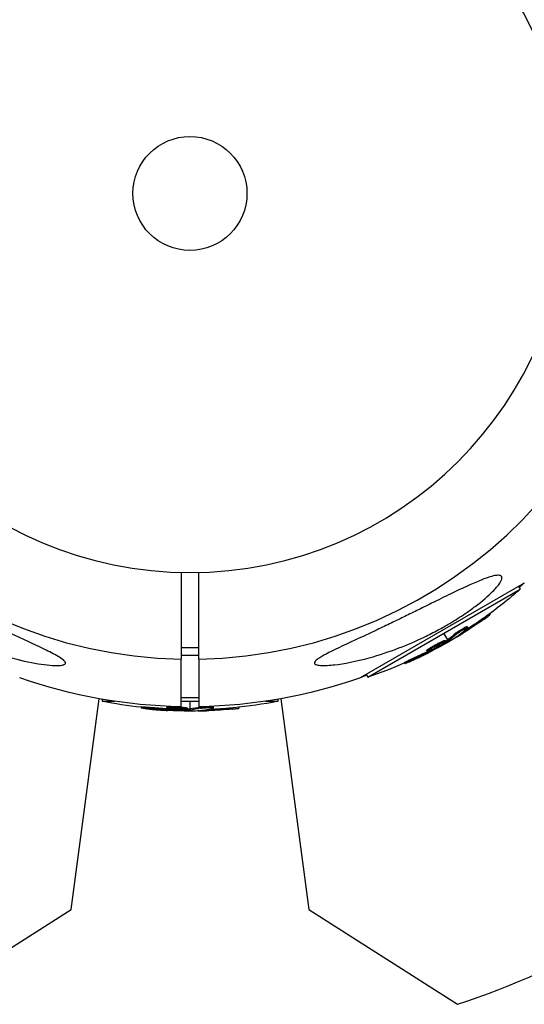
# Model space of a CAD drawing. Units: millimetres. Extents: x -11559 to 10367, y -7173 to 7456.
# Drawn here: x 2890 to 3005, y -5258 to -5034 of the extents above; entities that cross this region are included whole.
import ezdxf

# ---------------------------------------------------------------- set-up
doc = ezdxf.new("R2010")
doc.units = ezdxf.units.MM
doc.header["$LTSCALE"] = 20
doc.layers.add('2d', color=230, linetype='Continuous')

msp = doc.modelspace()

# ---------------------------------------------------------------- linework, layer by layer
at = {"layer": '2d'}
for p, q in [((3005.27, -5162.08), (2967.86, -5183.68)), ((2969.56, -5183.56), (3004.32, -5163.49)), ((3003.95, -5162.85), (3004.32, -5163.49)), ((2997.3, -5169.13), (2997.41, -5169.34)), ((2996, -5170.07), (2996.13, -5170.28)), ((2987.82, -5175.05), (2986.94, -5173.53)), ((2989.66, -5173.51), (2989.78, -5173.73)), ((2991.63, -5173), (2991.75, -5173.22)), ((2991.82, -5172.4), (2991.82, -5172.4)), ((2992.18, -5172.02), (2992.3, -5172.24)), ((2987.24, -5175.19), (2987.37, -5175.4)), ((2987.51, -5175.27), (2987.63, -5175.49)), ((2987.66, -5175.17), (2987.79, -5175.39)), ((2988.06, -5175.46), (2987.94, -5175.27)), ((2989.96, -5174.23), (2990, -5174.29)), ((2931.01, -5176.85), (2927.01, -5176.85)), ((2983.02, -5177.46), (2983.15, -5177.68)), ((2983.56, -5177), (2983.68, -5177.22)), ((2983.63, -5177.56), (2983.72, -5177.72)), ((2984.19, -5177.32), (2984.26, -5177.44)), ((2984.98, -5176.45), (2984.98, -5176.45)), ((2984.98, -5176.45), (2984.98, -5176.45)), ((2931.01, -5178.61), (2927.01, -5178.61)), ((2927.01, -5190.3), (2927.01, -5179.44)), ((2931.01, -5179.44), (2931.01, -5190.3)), ((2977.91, -5180.21), (2978.04, -5180.42)), ((2979.85, -5179.25), (2979.98, -5179.47)), ((2969.19, -5182.92), (2969.56, -5183.56)), ((2901.93, -5236.56), (2908.25, -5188.46)), ((2908.94, -5188.58), (2908.94, -5189.04)), ((2908.94, -5189.04), (2911.8, -5189.04)), ((2931.01, -5188.23), (2927.01, -5188.23)), ((2931.01, -5188.3), (2927.01, -5188.3)), ((2927.01, -5189.04), (2931.01, -5189.04)), ((2929.01, -5190.8), (2929.01, -5189.04)), ((2946.22, -5189.04), (2949.08, -5189.04)), ((2949.08, -5188.58), (2949.08, -5189.04)), ((2949.75, -5188.46), (2956.08, -5236.56)), ((2917.86, -5190.32), (2917.86, -5190.57)), ((2920.01, -5190.45), (2920.01, -5190.7)), ((2923.65, -5190.49), (2923.65, -5190.74)), ((2924.13, -5190.88), (2924.13, -5191.07)), ((2924.35, -5190.36), (2924.35, -5190.61)), ((2924.74, -5190.95), (2924.74, -5191.1)), ((2925.85, -5190.6), (2925.85, -5190.6)), ((2925.85, -5190.6), (2925.85, -5190.6)), ((2928.45, -5190.63), (2928.45, -5190.88)), ((2928.63, -5190.84), (2928.63, -5191.09)), ((2928.82, -5190.83), (2928.82, -5191.08)), ((2929.01, -5191.28), (2929.01, -5191.05)), ((2931.28, -5191.16), (2931.28, -5191.23)), ((2931.37, -5190.39), (2931.37, -5190.64)), ((2933.34, -5190.93), (2933.34, -5191.18)), ((2933.8, -5190.51), (2933.8, -5190.51)), ((2934.3, -5190.36), (2934.3, -5190.61)), ((2938.59, -5190.58), (2938.59, -5190.83)), ((2940.18, -5190.42), (2940.18, -5190.65)), ((2867.98, -5258.19), (2901.93, -5236.56)), ((2956.08, -5236.56), (2990.04, -5258.19))]:
    msp.add_line(p, q, dxfattribs=at)
at = {"layer": '2d', "extrusion": (0, 0, -1)}
msp.add_circle((-2929, -5073.18), 86.5, dxfattribs=at)
at = {"layer": '2d'}
msp.add_circle((2929, -5073.18), 13, dxfattribs=at)
for centre, radius, start, end in [((2929.01, -5073.19), 106.27, 91.0784, 268.9216), ((2929.01, -5073.19), 106.27, 271.0784, 88.9216), ((2928.4, -5072.14), 196, 288.329, 311.671)]:
    msp.add_arc(centre, radius, start, end, dxfattribs=at)
at = {"layer": '2d', "extrusion": (0, 0, -1)}
for centre, radius, start, end in [((-2929.01, -5073.18), 117.12, 229.3823, 230.1357), ((-2936.68, -5086.48), 102.5, 228.708, 234.4788), ((-2936.81, -5086.69), 102.5, 234.4787, 242.1677), ((-2936.68, -5086.48), 102.5, 246.2489, 251.292), ((-2929.01, -5073.19), 117.12, 270.9784, 289.3741), ((-2929.01, -5073.19), 117.12, 250.6259, 269.0216), ((-2929.01, -5073.18), 117.12, 249.8696, 250.6177), ((-2929.01, -5088.53), 102.5, 276.2489, 281.292), ((-2929.01, -5088.53), 102.5, 258.708, 264.4788), ((-2929.01, -5088.78), 102.5, 264.4787, 272.1677)]:
    msp.add_arc(centre, radius, start, end, dxfattribs=at)
for centre, major_axis, ratio, start_param, end_param in [((2936.9, -5086.35), (-51.24, 88.76), 0.987104, 3.049326, 3.10138), ((2937.03, -5086.56), (-51.24, 88.76), 0.987104, 3.049326, 3.10138), ((2934.24, -5087.89), (-51.23, 88.72), 0.473523, 3.034641, 3.083454), ((2934.37, -5088.1), (-51.23, 88.72), 0.473523, 3.034641, 3.083454), ((2934.24, -5087.89), (-51.23, 88.72), 0.473523, 3.083454, 3.087544), ((2934.37, -5088.1), (-51.23, 88.72), 0.473523, 3.083454, 3.087544), ((2937.39, -5086.07), (-51.24, 88.75), 0.926659, 3.206029, 3.245104), ((2937.51, -5086.29), (-51.24, 88.75), 0.926659, 3.201605, 3.245104), ((2929.83, -5088.53), (0, 102.48), 0.926659, 3.206029, 3.245104), ((2929.83, -5088.78), (0, 102.48), 0.926659, 3.201605, 3.245104), ((2926.19, -5088.53), (0, 102.45), 0.473523, 3.083454, 3.087544), ((2926.19, -5088.78), (0, 102.45), 0.473523, 3.083454, 3.087544), ((2926.19, -5088.53), (0, 102.45), 0.473523, 3.034641, 3.083454), ((2926.19, -5088.78), (0, 102.45), 0.473523, 3.034641, 3.083454), ((2929.27, -5088.53), (0, 102.49), 0.987104, 3.049326, 3.10138), ((2929.27, -5088.78), (0, 102.49), 0.987104, 3.049326, 3.10138)]:
    msp.add_ellipse(centre, major_axis=major_axis, ratio=ratio, start_param=start_param, end_param=end_param, dxfattribs=at)
at = {"layer": '2d'}
for centre, major_axis in [((2936.81, -5086.69), (-51.25, 88.77)), ((2929.02, -5088.78), (0, 102.5))]:
    msp.add_ellipse(centre, major_axis=major_axis, ratio=0.465742, start_param=3.183029, end_param=3.24863, dxfattribs=at)
for points, knots in [([(2858.72, -5160.29), (2858.91, -5160.29), (2859.13, -5160.31), (2860.05, -5160.47), (2860.95, -5160.75), (2863.85, -5161.85), (2866.11, -5162.89), (2871, -5165.25), (2873.27, -5166.38), (2875.61, -5167.53), (2875.7, -5167.58), (2875.79, -5167.62), (2876.96, -5168.2), (2878.14, -5168.78), (2880.23, -5169.8), (2881.15, -5170.25), (2883.04, -5171.17), (2884.02, -5171.63), (2886.37, -5172.76), (2887.75, -5173.41), (2891.86, -5175.33), (2894.3, -5176.46), (2897.26, -5177.91), (2898.4, -5178.48), (2899.68, -5179.27), (2900.09, -5179.55), (2900.5, -5179.97), (2900.6, -5180.13), (2900.63, -5180.39), (2900.57, -5180.49), (2900.32, -5180.68), (2900.09, -5180.75), (2899.36, -5180.88), (2898.73, -5180.9), (2896.76, -5180.85), (2894.92, -5180.62), (2890.65, -5179.81), (2888.3, -5179.21), (2884.34, -5177.98), (2882.65, -5177.39), (2878.34, -5175.71), (2875.67, -5174.49), (2872.1, -5172.62), (2871.11, -5172.07), (2869.5, -5171.12), (2868.87, -5170.74), (2867.68, -5169.99), (2867.11, -5169.62), (2865.84, -5168.76), (2865.13, -5168.27), (2863.74, -5167.25), (2863.06, -5166.72), (2861.45, -5165.39), (2860.53, -5164.57), (2859.07, -5163.06), (2858.56, -5162.43), (2857.99, -5161.5), (2857.85, -5161.15), (2857.85, -5160.63), (2857.97, -5160.46), (2858.33, -5160.32), (2858.51, -5160.29), (2858.72, -5160.29)], [-25.420661, -25.420661, -25.420661, -25.420661, -23.347183, -23.347183, -17.330644, -17.330644, -7.908747, -7.908747, -0.295219, -0.295219, 0, 0, 0, 3.960532, 3.960532, 7.088492, 7.088492, 10.426343, 10.426343, 15.211611, 15.211611, 24.916437, 24.916437, 30.3163, 30.3163, 33.07092, 33.07092, 34.854195, 34.854195, 36.458906, 36.458906, 38.487954, 38.487954, 42.147189, 42.147189, 50.28062, 50.28062, 58.995844, 58.995844, 65.405353, 65.405353, 75.692352, 75.692352, 79.730487, 79.730487, 82.366595, 82.366595, 84.834669, 84.834669, 88.042057, 88.042057, 91.33591, 91.33591, 96.280222, 96.280222, 100.898983, 100.898983, 104.617188, 104.617188, 108.14254, 108.14254, 110.377792, 110.377792, 110.377792, 110.377792]), ([(2999.3, -5160.29), (2999.53, -5160.29), (2999.71, -5160.32), (3000.08, -5160.49), (3000.19, -5160.68), (3000.13, -5161.27), (2999.96, -5161.65), (2999.28, -5162.66), (2998.71, -5163.32), (2997.05, -5164.99), (2995.73, -5166.14), (2993.33, -5167.95), (2992.57, -5168.5), (2991.22, -5169.42), (2990.65, -5169.79), (2989.47, -5170.54), (2988.87, -5170.91), (2987.39, -5171.79), (2986.51, -5172.29), (2984.57, -5173.33), (2983.52, -5173.87), (2980.56, -5175.3), (2978.62, -5176.13), (2974.44, -5177.74), (2972.16, -5178.5), (2966.86, -5179.96), (2964.11, -5180.48), (2960.89, -5180.85), (2959.68, -5180.93), (2958.36, -5180.84), (2957.97, -5180.78), (2957.54, -5180.58), (2957.43, -5180.48), (2957.39, -5180.24), (2957.44, -5180.1), (2957.69, -5179.77), (2957.92, -5179.58), (2958.7, -5179.03), (2959.37, -5178.64), (2961.68, -5177.42), (2963.99, -5176.35), (2968.28, -5174.34), (2970, -5173.54), (2972.76, -5172.23), (2973.84, -5171.71), (2975.82, -5170.76), (2976.73, -5170.32), (2978.67, -5169.38), (2979.7, -5168.87), (2981.85, -5167.81), (2982.98, -5167.25), (2984.1, -5166.7), (2985.58, -5165.97), (2987.06, -5165.23), (2991.06, -5163.29), (2993.24, -5162.28), (2996.5, -5160.94), (2997.67, -5160.54), (2998.82, -5160.32), (2999.08, -5160.29), (2999.3, -5160.29)], [-113.729158, -113.729158, -113.729158, -113.729158, -111.290183, -111.290183, -107.449363, -107.449363, -103.509134, -103.509134, -98.350259, -98.350259, -90.728022, -90.728022, -87.35039, -87.35039, -84.898756, -84.898756, -82.414597, -82.414597, -78.858118, -78.858118, -74.730032, -74.730032, -67.330658, -67.330658, -58.801413, -58.801413, -47.192862, -47.192862, -41.120225, -41.120225, -38.343205, -38.343205, -36.50052, -36.50052, -34.830241, -34.830241, -32.772438, -32.772438, -28.999175, -28.999175, -19.755874, -19.755874, -13.950267, -13.950267, -10.310577, -10.310577, -7.248223, -7.248223, -3.792306, -3.792306, 0, 0, 0, 5.041279, 5.041279, 13.894038, 13.894038, 21.289128, 21.289128, 23.771799, 23.771799, 23.771799, 23.771799]), ([(2996.13, -5170.28), (2996.53, -5170), (2996.89, -5169.73), (2997.32, -5169.42), (2997.42, -5169.34), (2997.41, -5169.34)], [0, 0, 0, 0, 0.25, 0.25, 0.4513626, 0.4513626, 0.4513626, 0.4513626]), ([(2996, -5170.07), (2996.05, -5170.03), (2996.1, -5170), (2996.17, -5169.95), (2996.2, -5169.93), (2996.23, -5169.91), (2996.23, -5169.9), (2996.23, -5169.9)], [0, 0, 0, 0, 0.03125, 0.03125, 0.046875, 0.046875, 0.04983203, 0.04983203, 0.04983203, 0.04983203]), ([(2989.66, -5173.51), (2989.69, -5173.48), (2989.74, -5173.44), (2989.84, -5173.36), (2989.9, -5173.32), (2990.02, -5173.22), (2990.09, -5173.17), (2990.24, -5173.07), (2990.31, -5173.01), (2990.56, -5172.85), (2990.73, -5172.74), (2991.08, -5172.53), (2991.25, -5172.43), (2991.49, -5172.3), (2991.56, -5172.26), (2991.7, -5172.18), (2991.77, -5172.15), (2991.94, -5172.07), (2992.03, -5172.03), (2992.12, -5172.01), (2992.15, -5172.01), (2992.17, -5172.02), (2992.17, -5172.02), (2992.18, -5172.02), (2992.18, -5172.02), (2992.18, -5172.02)], [0, 0, 0, 0, 0.0625, 0.0625, 0.125, 0.125, 0.1875, 0.1875, 0.25, 0.25, 0.375, 0.375, 0.5, 0.5, 0.5625, 0.5625, 0.625, 0.625, 0.75, 0.75, 0.8125, 0.8125, 0.84375, 0.84375, 0.8451889, 0.8451889, 0.8451889, 0.8451889]), ([(2989.78, -5173.73), (2989.84, -5173.67), (2989.93, -5173.6), (2990.03, -5173.52), (2990.14, -5173.44), (2990.26, -5173.35), (2990.39, -5173.26), (2990.53, -5173.17), (2990.67, -5173.07), (2990.82, -5172.98), (2990.97, -5172.89), (2991.12, -5172.79), (2991.26, -5172.71), (2991.41, -5172.62), (2991.55, -5172.55), (2991.67, -5172.48), (2991.8, -5172.41), (2991.91, -5172.36), (2992.01, -5172.32), (2992.1, -5172.27), (2992.17, -5172.25), (2992.22, -5172.23), (2992.27, -5172.22), (2992.3, -5172.23), (2992.3, -5172.25), (2992.3, -5172.27), (2992.28, -5172.3), (2992.23, -5172.35), (2992.22, -5172.37), (2992.2, -5172.38), (2992.19, -5172.4)], [0, 0, 0, 0, 0.108263, 0.108263, 0.108263, 0.216637, 0.216637, 0.216637, 0.324631, 0.324631, 0.324631, 0.431995, 0.431995, 0.431995, 0.53889, 0.53889, 0.53889, 0.64568, 0.64568, 0.64568, 0.75277, 0.75277, 0.75277, 0.860435, 0.860435, 0.860435, 0.968703, 0.968703, 0.968703, 1, 1, 1, 1]), ([(2986.83, -5175.86), (2986.46, -5176.11), (2985.92, -5176.42), (2984.82, -5177.02), (2984.25, -5177.29), (2983.44, -5177.65), (2983.18, -5177.73), (2983.12, -5177.63), (2983.31, -5177.47), (2983.67, -5177.23)], [0, 0, 0, 0, 0.125, 0.125, 0.25, 0.25, 0.375, 0.375, 0.4988549, 0.4988549, 0.4988549, 0.4988549]), ([(2983.56, -5177), (2983.65, -5176.94), (2983.75, -5176.88), (2983.98, -5176.74), (2984.09, -5176.67), (2984.35, -5176.52), (2984.48, -5176.45), (2984.68, -5176.33), (2984.75, -5176.3), (2984.88, -5176.22), (2984.95, -5176.18), (2985.15, -5176.07), (2985.29, -5176), (2985.5, -5175.89), (2985.57, -5175.86), (2985.7, -5175.79), (2985.77, -5175.76), (2985.97, -5175.66), (2986.09, -5175.6), (2986.27, -5175.52), (2986.33, -5175.49), (2986.44, -5175.44), (2986.49, -5175.42), (2986.59, -5175.37), (2986.65, -5175.35), (2986.74, -5175.31), (2986.78, -5175.29), (2986.86, -5175.26), (2986.9, -5175.25), (2986.98, -5175.22), (2987.01, -5175.21), (2987.05, -5175.2), (2987.07, -5175.2), (2987.09, -5175.19), (2987.13, -5175.18), (2987.16, -5175.17), (2987.18, -5175.17), (2987.19, -5175.17), (2987.2, -5175.17), (2987.21, -5175.17), (2987.23, -5175.17), (2987.24, -5175.18), (2987.24, -5175.19), (2987.24, -5175.19), (2987.24, -5175.19)], [0.499999, 0.499999, 0.499999, 0.499999, 0.5312491, 0.5312491, 0.5624991, 0.5624991, 0.5937492, 0.5937492, 0.6093742, 0.6093742, 0.6249992, 0.6249992, 0.6562493, 0.6562493, 0.6718743, 0.6718743, 0.6874994, 0.6874994, 0.7187494, 0.7187494, 0.7343745, 0.7343745, 0.7499995, 0.7499995, 0.7656245, 0.7656245, 0.7812496, 0.7812496, 0.7968746, 0.7968746, 0.8124996, 0.8124996, 0.8203121, 0.8203121, 0.8281247, 0.8437497, 0.8437497, 0.8476559, 0.8476559, 0.8515622, 0.8593747, 0.8749997, 0.8749997, 0.8758243, 0.8758243, 0.8758243, 0.8758243]), ([(2983.68, -5177.22), (2984.05, -5176.98), (2984.59, -5176.66), (2985.69, -5176.07), (2986.25, -5175.79), (2987.08, -5175.43), (2987.34, -5175.36), (2987.4, -5175.45), (2987.21, -5175.61), (2986.84, -5175.85)], [0.5, 0.5, 0.5, 0.5, 0.625, 0.625, 0.75, 0.75, 0.875, 0.875, 0.9988689, 0.9988689, 0.9988689, 0.9988689]), ([(2987.63, -5175.49), (2987.35, -5175.66), (2987.08, -5175.82), (2986.52, -5176.16), (2986.24, -5176.32), (2985.68, -5176.65), (2985.4, -5176.81), (2984.97, -5177.05), (2984.83, -5177.13), (2984.55, -5177.28), (2984.41, -5177.36), (2984.26, -5177.44)], [0, 0, 0, 0, 0.25, 0.25, 0.5, 0.5, 0.75, 0.75, 0.875, 0.875, 1, 1, 1, 1]), ([(2987.63, -5175.49), (2987.67, -5175.47), (2987.7, -5175.45), (2987.73, -5175.43), (2987.75, -5175.41), (2987.77, -5175.4), (2987.79, -5175.39)], [0, 0, 0, 0, 0.536906, 0.536906, 0.536906, 1, 1, 1, 1]), ([(2989.73, -5174.39), (2989.67, -5174.44), (2989.62, -5174.47), (2989.6, -5174.49), (2989.58, -5174.51), (2989.59, -5174.51), (2989.62, -5174.5), (2989.65, -5174.48), (2989.7, -5174.45), (2989.78, -5174.41), (2989.84, -5174.38), (2989.91, -5174.34), (2990, -5174.29)], [0, 0, 0, 0, 0.263282, 0.263282, 0.263282, 0.526692, 0.526692, 0.526692, 0.789921, 0.789921, 0.789921, 1, 1, 1, 1]), ([(2978.95, -5180.08), (2979.15, -5179.99), (2979.35, -5179.9), (2979.64, -5179.77), (2979.78, -5179.71), (2979.95, -5179.64), (2980.03, -5179.6), (2980.06, -5179.58), (2980.08, -5179.57), (2980.09, -5179.57), (2980.2, -5179.52), (2980.35, -5179.45), (2980.52, -5179.38), (2980.59, -5179.34), (2980.63, -5179.32), (2980.66, -5179.31), (2980.78, -5179.25), (2980.93, -5179.19), (2981.09, -5179.11), (2981.17, -5179.07), (2981.21, -5179.05), (2981.23, -5179.04), (2981.24, -5179.04), (2981.35, -5178.98), (2981.5, -5178.92), (2981.67, -5178.84), (2981.75, -5178.8), (2981.78, -5178.78), (2981.8, -5178.77), (2981.81, -5178.77), (2981.93, -5178.71), (2982.07, -5178.64), (2982.24, -5178.56), (2982.32, -5178.52), (2982.35, -5178.51), (2982.37, -5178.49), (2982.38, -5178.49), (2982.5, -5178.43), (2982.64, -5178.36), (2982.81, -5178.28), (2982.89, -5178.24), (2982.92, -5178.23), (2982.94, -5178.21), (2982.95, -5178.21), (2983.17, -5178.1), (2983.35, -5178.01), (2983.53, -5177.92)], [0, 0, 0, 0, 0.125, 0.125, 0.1875, 0.21875, 0.234375, 0.242188, 0.242188, 0.25, 0.25, 0.3125, 0.34375, 0.359375, 0.359375, 0.375, 0.375, 0.4375, 0.46875, 0.484375, 0.492188, 0.492188, 0.5, 0.5, 0.5625, 0.59375, 0.609375, 0.617188, 0.617188, 0.625, 0.625, 0.6875, 0.71875, 0.734375, 0.742188, 0.742188, 0.75, 0.75, 0.8125, 0.84375, 0.859375, 0.867188, 0.867188, 0.875, 0.875, 1, 1, 1, 1]), ([(2983.02, -5177.46), (2983.02, -5177.46), (2983.02, -5177.45), (2983.02, -5177.43), (2983.03, -5177.42), (2983.05, -5177.39), (2983.06, -5177.38), (2983.1, -5177.35), (2983.12, -5177.33), (2983.19, -5177.27), (2983.24, -5177.22), (2983.35, -5177.15), (2983.39, -5177.12), (2983.47, -5177.07), (2983.51, -5177.04), (2983.55, -5177.01)], [1.375782, 1.375782, 1.375782, 1.375782, 1.3906242, 1.3906242, 1.4062492, 1.4062492, 1.4218741, 1.4218741, 1.4374991, 1.4374991, 1.4687491, 1.4687491, 1.484374, 1.484374, 1.4988524, 1.4988524, 1.4988524, 1.4988524]), ([(2983.72, -5177.72), (2983.79, -5177.69), (2983.87, -5177.65), (2983.94, -5177.61), (2984.02, -5177.57), (2984.09, -5177.53), (2984.17, -5177.49), (2984.2, -5177.48), (2984.23, -5177.46), (2984.26, -5177.44)], [0, 0, 0, 0, 0.404397, 0.404397, 0.404397, 0.80918, 0.80918, 0.80918, 1, 1, 1, 1]), ([(2977.91, -5180.21), (2977.91, -5180.21), (2977.91, -5180.21), (2977.91, -5180.2), (2977.94, -5180.17), (2978.04, -5180.11), (2978.09, -5180.09), (2978.19, -5180.04), (2978.24, -5180.01), (2978.44, -5179.91), (2978.59, -5179.83), (2978.85, -5179.71), (2978.93, -5179.67), (2979.12, -5179.58), (2979.21, -5179.54), (2979.4, -5179.45), (2979.49, -5179.41), (2979.68, -5179.33), (2979.77, -5179.29), (2979.85, -5179.25)], [0.3749154, 0.3749154, 0.3749154, 0.3749154, 0.375, 0.375, 0.5, 0.5, 0.5625, 0.5625, 0.625, 0.625, 0.75, 0.75, 0.8125, 0.8125, 0.875, 0.875, 0.9375, 0.9375, 1, 1, 1, 1]), ([(2978.95, -5180.08), (2978.8, -5180.14), (2978.65, -5180.2), (2978.53, -5180.25), (2978.41, -5180.3), (2978.31, -5180.35), (2978.23, -5180.37), (2978.15, -5180.4), (2978.09, -5180.42), (2978.06, -5180.43), (2978.03, -5180.43), (2978.03, -5180.42), (2978.06, -5180.4), (2978.08, -5180.38), (2978.14, -5180.35), (2978.21, -5180.31), (2978.29, -5180.27), (2978.39, -5180.21), (2978.51, -5180.15), (2978.62, -5180.09), (2978.76, -5180.03), (2978.91, -5179.95), (2979.06, -5179.88), (2979.21, -5179.81), (2979.37, -5179.74), (2979.53, -5179.66), (2979.7, -5179.59), (2979.85, -5179.52), (2979.89, -5179.5), (2979.94, -5179.48), (2979.98, -5179.47)], [0, 0, 0, 0, 0.108572, 0.108572, 0.108572, 0.217262, 0.217262, 0.217262, 0.325717, 0.325717, 0.325717, 0.433622, 0.433622, 0.433622, 0.540983, 0.540983, 0.540983, 0.648042, 0.648042, 0.648042, 0.755174, 0.755174, 0.755174, 0.862717, 0.862717, 0.862717, 0.970831, 0.970831, 0.970831, 1, 1, 1, 1]), ([(2918.81, -5190.72), (2918.65, -5190.7), (2918.5, -5190.68), (2918.37, -5190.67), (2918.24, -5190.65), (2918.13, -5190.63), (2918.04, -5190.62), (2917.96, -5190.6), (2917.9, -5190.59), (2917.88, -5190.58), (2917.85, -5190.57), (2917.85, -5190.56), (2917.88, -5190.56), (2917.92, -5190.55), (2917.98, -5190.55), (2918.06, -5190.55), (2918.15, -5190.55), (2918.27, -5190.56), (2918.4, -5190.56), (2918.53, -5190.57), (2918.68, -5190.58), (2918.84, -5190.59), (2919.01, -5190.61), (2919.18, -5190.62), (2919.36, -5190.64), (2919.53, -5190.65), (2919.71, -5190.67), (2919.88, -5190.69), (2919.92, -5190.69), (2919.97, -5190.7), (2920.01, -5190.7)], [0, 0, 0, 0, 0.108572, 0.108572, 0.108572, 0.217262, 0.217262, 0.217262, 0.325717, 0.325717, 0.325717, 0.433622, 0.433622, 0.433622, 0.540983, 0.540983, 0.540983, 0.648042, 0.648042, 0.648042, 0.755174, 0.755174, 0.755174, 0.862717, 0.862717, 0.862717, 0.970831, 0.970831, 0.970831, 1, 1, 1, 1]), ([(2917.86, -5190.32), (2917.86, -5190.32), (2917.86, -5190.32), (2917.86, -5190.31), (2917.9, -5190.3), (2918.02, -5190.3), (2918.06, -5190.3), (2918.18, -5190.3), (2918.24, -5190.31), (2918.46, -5190.32), (2918.63, -5190.33), (2918.91, -5190.35), (2919.01, -5190.36), (2919.21, -5190.37), (2919.31, -5190.38), (2919.52, -5190.4), (2919.62, -5190.41), (2919.82, -5190.43), (2919.92, -5190.44), (2920.01, -5190.45)], [0.3749154, 0.3749154, 0.3749154, 0.3749154, 0.375, 0.375, 0.5, 0.5, 0.5625, 0.5625, 0.625, 0.625, 0.75, 0.75, 0.8125, 0.8125, 0.875, 0.875, 0.9375, 0.9375, 1, 1, 1, 1]), ([(2918.81, -5190.72), (2919.04, -5190.75), (2919.26, -5190.77), (2919.57, -5190.8), (2919.73, -5190.82), (2919.9, -5190.84), (2919.99, -5190.85), (2920.03, -5190.85), (2920.05, -5190.85), (2920.06, -5190.85), (2920.18, -5190.86), (2920.35, -5190.88), (2920.53, -5190.9), (2920.6, -5190.9), (2920.66, -5190.91), (2920.68, -5190.91), (2920.82, -5190.92), (2920.98, -5190.94), (2921.16, -5190.95), (2921.25, -5190.96), (2921.29, -5190.96), (2921.31, -5190.97), (2921.32, -5190.97), (2921.45, -5190.98), (2921.61, -5190.99), (2921.79, -5191.01), (2921.88, -5191.01), (2921.92, -5191.01), (2921.94, -5191.02), (2921.96, -5191.02), (2922.08, -5191.03), (2922.24, -5191.04), (2922.42, -5191.05), (2922.51, -5191.06), (2922.55, -5191.06), (2922.58, -5191.06), (2922.59, -5191.06), (2922.71, -5191.07), (2922.87, -5191.08), (2923.06, -5191.09), (2923.15, -5191.1), (2923.18, -5191.1), (2923.21, -5191.1), (2923.22, -5191.1), (2923.46, -5191.12), (2923.67, -5191.13), (2923.87, -5191.14)], [0, 0, 0, 0, 0.125, 0.125, 0.1875, 0.21875, 0.234375, 0.242188, 0.242188, 0.25, 0.25, 0.3125, 0.34375, 0.359375, 0.359375, 0.375, 0.375, 0.4375, 0.46875, 0.484375, 0.492188, 0.492188, 0.5, 0.5, 0.5625, 0.59375, 0.609375, 0.617188, 0.617188, 0.625, 0.625, 0.6875, 0.71875, 0.734375, 0.742188, 0.742188, 0.75, 0.75, 0.8125, 0.84375, 0.859375, 0.867188, 0.867188, 0.875, 0.875, 1, 1, 1, 1]), ([(2923.65, -5190.49), (2923.65, -5190.49), (2923.66, -5190.48), (2923.67, -5190.47), (2923.68, -5190.46), (2923.71, -5190.45), (2923.73, -5190.44), (2923.78, -5190.43), (2923.8, -5190.42), (2923.89, -5190.41), (2923.96, -5190.4), (2924.09, -5190.38), (2924.14, -5190.38), (2924.24, -5190.37), (2924.28, -5190.37), (2924.33, -5190.37)], [1.375782, 1.375782, 1.375782, 1.375782, 1.3906242, 1.3906242, 1.4062492, 1.4062492, 1.4218741, 1.4218741, 1.4374991, 1.4374991, 1.4687491, 1.4687491, 1.484374, 1.484374, 1.4988524, 1.4988524, 1.4988524, 1.4988524]), ([(2927.75, -5191.01), (2927.31, -5191.04), (2926.68, -5191.04), (2925.43, -5191.01), (2924.8, -5190.96), (2923.92, -5190.86), (2923.66, -5190.8), (2923.65, -5190.69), (2923.9, -5190.64), (2924.33, -5190.62)], [0, 0, 0, 0, 0.125, 0.125, 0.25, 0.25, 0.375, 0.375, 0.4988549, 0.4988549, 0.4988549, 0.4988549]), ([(2924.13, -5191.07), (2924.21, -5191.07), (2924.29, -5191.08), (2924.38, -5191.08), (2924.46, -5191.09), (2924.55, -5191.09), (2924.63, -5191.09), (2924.67, -5191.09), (2924.7, -5191.09), (2924.74, -5191.1)], [0, 0, 0, 0, 0.404397, 0.404397, 0.404397, 0.80918, 0.80918, 0.80918, 1, 1, 1, 1]), ([(2924.35, -5190.36), (2924.46, -5190.36), (2924.58, -5190.35), (2924.84, -5190.35), (2924.98, -5190.34), (2925.27, -5190.34), (2925.42, -5190.34), (2925.65, -5190.34), (2925.73, -5190.34), (2925.88, -5190.35), (2925.96, -5190.35), (2926.19, -5190.36), (2926.35, -5190.36), (2926.59, -5190.37), (2926.66, -5190.38), (2926.81, -5190.38), (2926.88, -5190.39), (2927.1, -5190.4), (2927.24, -5190.41), (2927.44, -5190.43), (2927.5, -5190.44), (2927.63, -5190.45), (2927.68, -5190.46), (2927.79, -5190.47), (2927.85, -5190.48), (2927.95, -5190.49), (2927.99, -5190.5), (2928.08, -5190.51), (2928.12, -5190.52), (2928.2, -5190.53), (2928.23, -5190.54), (2928.27, -5190.55), (2928.29, -5190.55), (2928.32, -5190.56), (2928.35, -5190.57), (2928.38, -5190.58), (2928.4, -5190.59), (2928.41, -5190.59), (2928.41, -5190.6), (2928.42, -5190.6), (2928.44, -5190.61), (2928.45, -5190.62), (2928.45, -5190.63), (2928.45, -5190.63), (2928.45, -5190.63)], [0.499999, 0.499999, 0.499999, 0.499999, 0.5312491, 0.5312491, 0.5624991, 0.5624991, 0.5937492, 0.5937492, 0.6093742, 0.6093742, 0.6249992, 0.6249992, 0.6562493, 0.6562493, 0.6718743, 0.6718743, 0.6874994, 0.6874994, 0.7187494, 0.7187494, 0.7343745, 0.7343745, 0.7499995, 0.7499995, 0.7656245, 0.7656245, 0.7812496, 0.7812496, 0.7968746, 0.7968746, 0.8124996, 0.8124996, 0.8203121, 0.8203121, 0.8281247, 0.8437497, 0.8437497, 0.8476559, 0.8476559, 0.8515622, 0.8593747, 0.8749997, 0.8749997, 0.8758243, 0.8758243, 0.8758243, 0.8758243]), ([(2924.35, -5190.61), (2924.79, -5190.59), (2925.41, -5190.58), (2926.67, -5190.62), (2927.29, -5190.66), (2928.19, -5190.76), (2928.44, -5190.83), (2928.45, -5190.94), (2928.2, -5190.98), (2927.77, -5191.01)], [0.5, 0.5, 0.5, 0.5, 0.625, 0.625, 0.75, 0.75, 0.875, 0.875, 0.9988689, 0.9988689, 0.9988689, 0.9988689]), ([(2928.63, -5191.09), (2928.3, -5191.1), (2927.98, -5191.1), (2927.33, -5191.11), (2927.01, -5191.11), (2926.36, -5191.11), (2926.04, -5191.11), (2925.55, -5191.11), (2925.39, -5191.11), (2925.06, -5191.1), (2924.9, -5191.1), (2924.74, -5191.1)], [0, 0, 0, 0, 0.25, 0.25, 0.5, 0.5, 0.75, 0.75, 0.875, 0.875, 1, 1, 1, 1]), ([(2928.63, -5191.09), (2928.67, -5191.09), (2928.71, -5191.08), (2928.74, -5191.08), (2928.77, -5191.08), (2928.8, -5191.08), (2928.82, -5191.08)], [0, 0, 0, 0, 0.536906, 0.536906, 0.536906, 1, 1, 1, 1]), ([(2931, -5191.19), (2930.92, -5191.2), (2930.86, -5191.2), (2930.84, -5191.21), (2930.81, -5191.21), (2930.82, -5191.22), (2930.85, -5191.22), (2930.88, -5191.23), (2930.94, -5191.23), (2931.03, -5191.23), (2931.1, -5191.23), (2931.18, -5191.23), (2931.28, -5191.23)], [0, 0, 0, 0, 0.263282, 0.263282, 0.263282, 0.526692, 0.526692, 0.526692, 0.789921, 0.789921, 0.789921, 1, 1, 1, 1]), ([(2931.37, -5190.39), (2931.42, -5190.38), (2931.48, -5190.37), (2931.61, -5190.35), (2931.68, -5190.34), (2931.84, -5190.32), (2931.92, -5190.31), (2932.1, -5190.29), (2932.19, -5190.29), (2932.49, -5190.27), (2932.69, -5190.26), (2933.1, -5190.25), (2933.29, -5190.25), (2933.57, -5190.25), (2933.65, -5190.25), (2933.81, -5190.26), (2933.88, -5190.27), (2934.07, -5190.28), (2934.17, -5190.3), (2934.26, -5190.32), (2934.28, -5190.33), (2934.3, -5190.35), (2934.3, -5190.35), (2934.3, -5190.36), (2934.3, -5190.36), (2934.3, -5190.36)], [0, 0, 0, 0, 0.0625, 0.0625, 0.125, 0.125, 0.1875, 0.1875, 0.25, 0.25, 0.375, 0.375, 0.5, 0.5, 0.5625, 0.5625, 0.625, 0.625, 0.75, 0.75, 0.8125, 0.8125, 0.84375, 0.84375, 0.8451889, 0.8451889, 0.8451889, 0.8451889]), ([(2931.37, -5190.64), (2931.46, -5190.62), (2931.57, -5190.6), (2931.7, -5190.59), (2931.82, -5190.57), (2931.98, -5190.55), (2932.14, -5190.54), (2932.3, -5190.53), (2932.47, -5190.52), (2932.65, -5190.51), (2932.82, -5190.5), (2933, -5190.5), (2933.17, -5190.5), (2933.33, -5190.5), (2933.49, -5190.5), (2933.64, -5190.5), (2933.78, -5190.51), (2933.91, -5190.52), (2934.01, -5190.53), (2934.11, -5190.54), (2934.19, -5190.55), (2934.24, -5190.57), (2934.28, -5190.58), (2934.31, -5190.6), (2934.3, -5190.62), (2934.29, -5190.63), (2934.25, -5190.65), (2934.19, -5190.67), (2934.17, -5190.68), (2934.14, -5190.68), (2934.12, -5190.69)], [0, 0, 0, 0, 0.108263, 0.108263, 0.108263, 0.216637, 0.216637, 0.216637, 0.324631, 0.324631, 0.324631, 0.431995, 0.431995, 0.431995, 0.53889, 0.53889, 0.53889, 0.64568, 0.64568, 0.64568, 0.75277, 0.75277, 0.75277, 0.860435, 0.860435, 0.860435, 0.968703, 0.968703, 0.968703, 1, 1, 1, 1]), ([(2938.59, -5190.58), (2938.65, -5190.57), (2938.71, -5190.57), (2938.8, -5190.56), (2938.83, -5190.56), (2938.86, -5190.55), (2938.87, -5190.55), (2938.88, -5190.55)], [0, 0, 0, 0, 0.03125, 0.03125, 0.046875, 0.046875, 0.04983203, 0.04983203, 0.04983203, 0.04983203]), ([(2938.59, -5190.83), (2939.08, -5190.78), (2939.53, -5190.74), (2940.05, -5190.68), (2940.18, -5190.66), (2940.18, -5190.65)], [0, 0, 0, 0, 0.25, 0.25, 0.4513626, 0.4513626, 0.4513626, 0.4513626])]:
    msp.add_open_spline(points, degree=3, knots=knots, dxfattribs=at)
for points in [[(2927.01, -5159.65), (2927.01, -5166.25), (2927.01, -5172.85), (2927.01, -5179.44)], [(2931.01, -5179.44), (2931.01, -5172.85), (2931.01, -5166.25), (2931.01, -5159.65)], [(2990, -5174.29), (2990.49, -5174.01), (2991.1, -5173.63), (2991.75, -5173.22)], [(2991.19, -5173.27), (2991.33, -5173.19), (2991.47, -5173.1), (2991.63, -5173)], [(2986.84, -5175.85), (2986.84, -5175.86), (2986.83, -5175.86), (2986.83, -5175.86)], [(2986.89, -5175.52), (2986.89, -5175.52), (2986.89, -5175.52), (2986.89, -5175.52)], [(2987.31, -5175.39), (2987.31, -5175.39), (2987.31, -5175.39), (2987.31, -5175.39)], [(2987.51, -5175.27), (2987.45, -5175.3), (2987.4, -5175.34), (2987.35, -5175.37)], [(2987.51, -5175.27), (2987.57, -5175.23), (2987.63, -5175.19), (2987.66, -5175.17)], [(2983.5, -5177.35), (2983.5, -5177.35), (2983.5, -5177.35), (2983.5, -5177.35)], [(2984.66, -5177.34), (2984.36, -5177.49), (2983.97, -5177.69), (2983.53, -5177.92)], [(2983.55, -5177.01), (2983.55, -5177.01), (2983.55, -5177.01), (2983.56, -5177)], [(2983.67, -5177.23), (2983.68, -5177.23), (2983.68, -5177.22), (2983.68, -5177.22)], [(2925.14, -5191.2), (2924.8, -5191.19), (2924.36, -5191.17), (2923.87, -5191.14)], [(2924.12, -5190.63), (2924.12, -5190.63), (2924.12, -5190.63), (2924.12, -5190.63)], [(2924.33, -5190.37), (2924.34, -5190.37), (2924.34, -5190.37), (2924.35, -5190.36)], [(2924.33, -5190.62), (2924.34, -5190.62), (2924.34, -5190.62), (2924.35, -5190.61)], [(2927.77, -5191.01), (2927.76, -5191.01), (2927.76, -5191.01), (2927.75, -5191.01)], [(2927.98, -5190.74), (2927.98, -5190.74), (2927.98, -5190.74), (2927.98, -5190.74)], [(2928.41, -5190.84), (2928.41, -5190.84), (2928.41, -5190.84), (2928.41, -5190.84)], [(2928.63, -5190.84), (2928.57, -5190.84), (2928.51, -5190.84), (2928.45, -5190.84)], [(2928.63, -5190.84), (2928.71, -5190.84), (2928.77, -5190.83), (2928.82, -5190.83)], [(2931.28, -5191.23), (2931.84, -5191.23), (2932.56, -5191.21), (2933.34, -5191.18)], [(2932.83, -5190.95), (2932.99, -5190.94), (2933.16, -5190.94), (2933.34, -5190.93)]]:
    msp.add_open_spline(points, degree=3, dxfattribs=at)

doc.saveas('drawing.dxf')
